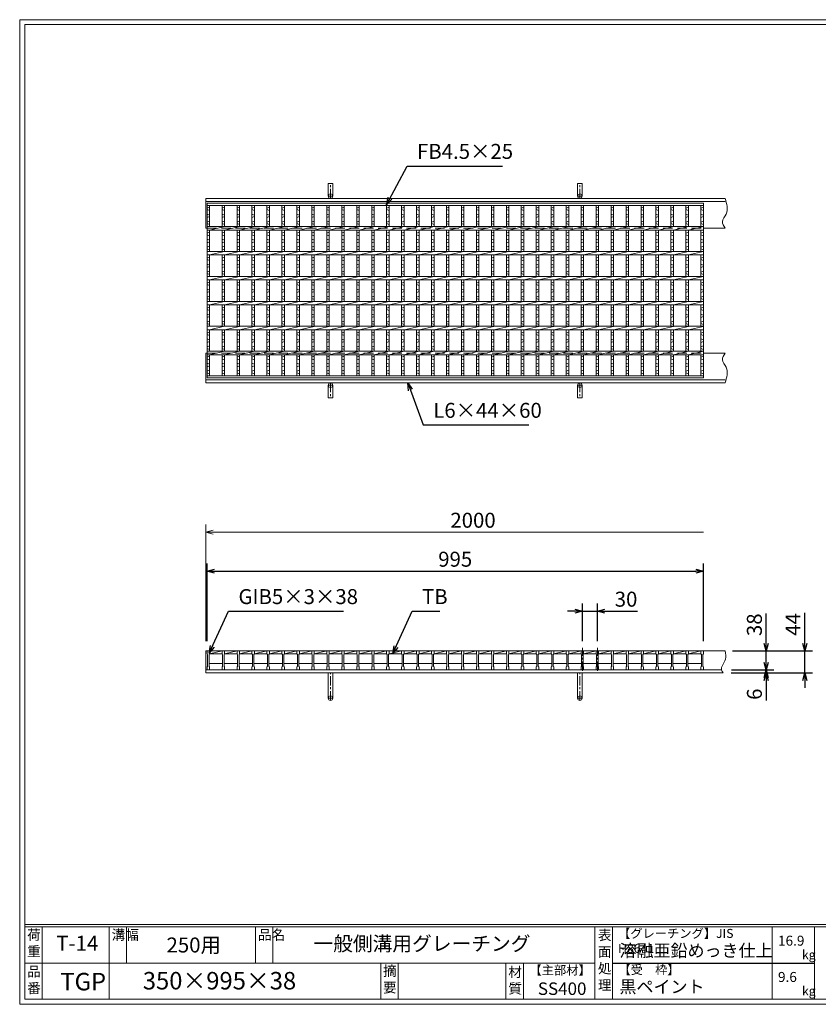
# Model space of a CAD drawing. Units: millimetres. Extents: x 0 to 2790, y 0 to 1973.
# Drawn here: x 0 to 1601, y 0 to 1973 of the extents above; entities that cross this region are included whole.
import ezdxf

# ---------------------------------------------------------------- set-up
doc = ezdxf.new("R2010")
doc.units = ezdxf.units.MM
doc.linetypes.add('CENTER', pattern=[10, 6.25, -1.25, 1.25, -1.25])
doc.linetypes.add('HIDDEN', pattern=[9.525, 6.35, -3.175])
for name, color, linetype, lineweight in [('エンボス', 4, 'Continuous', 5), ('中心線', 1, 'CENTER', 5), ('受け枠', 3, 'Continuous', 9), ('寸法線', 2, 'Continuous', 9), ('本体', 7, 'Continuous', 13), ('枠寸法', 31, 'Continuous', 9)]:
    doc.layers.add(name, color=color, linetype=linetype, lineweight=lineweight)
doc.layers.add('外枠', color=7, linetype='Continuous')
doc.dimstyles.new('ISO-25', dxfattribs={"dimscale": 10, "dimtxt": 3, "dimasz": 1.5, "dimexe": 1.5, "dimexo": 2, "dimgap": 0.5, "dimtad": 1, "dimdsep": 46, "dimtxsty": 'Standard', "dimblk": 'OPEN30', "dimcen": 2.5, "dimadec": 0, "dimazin": 0, "dimtfac": 1, "dimtmove": 0, "dimatfit": 0, "dimldrblk": 'OPEN30', "dimfxl": 1, "dimarcsym": 0})

# ---------------------------------------------------------------- blocks, each defined once
blk = doc.blocks.new('_Open30')
at = {"color": 0, "linetype": 'ByBlock', "lineweight": -2}
for p, q in [((-1, 0.27), (0, 0)), ((0, 0), (-1, -0.27)), ((0, 0), (-1, 0))]:
    blk.add_line(p, q, dxfattribs=at)
blk = doc.blocks.new('*D3')
at = {"layer": 'Defpoints', "color": 0, "linetype": 'Continuous', "ltscale": 3}
for p in [(1370.8, 868.1), (375.8, 708.1), (1370.8, 708.1)]:
    blk.add_point(p, dxfattribs=at)
at = {"layer": '寸法線', "color": 0, "linetype": 'Continuous', "lineweight": -2, "ltscale": 3}
for p, q in [((375.8, 728.1), (375.8, 883.1)), ((1370.8, 728.1), (1370.8, 883.1)), ((390.8, 868.1), (1355.8, 868.1))]:
    blk.add_line(p, q, dxfattribs=at)
at = {"layer": '寸法線', "color": 0, "linetype": 'Continuous', "lineweight": -2, "ltscale": 3, "xscale": 15, "yscale": 15, "zscale": 15, "rotation": 180}
blk.add_blockref('_Open30', (375.8, 868.1), dxfattribs=at)
at = {"layer": '寸法線', "color": 0, "linetype": 'Continuous', "lineweight": -2, "ltscale": 3, "xscale": 15, "yscale": 15, "zscale": 15}
blk.add_blockref('_Open30', (1370.8, 868.1), dxfattribs=at)
at = {"layer": '寸法線', "color": 0, "linetype": 'Continuous', "ltscale": 3, "insert": (873.3, 888.1), "char_height": 30, "attachment_point": 5}
blk.add_mtext('995', dxfattribs=at)
blk = doc.blocks.new('*D12')
at = {"layer": 'Defpoints', "color": 0, "linetype": 'Continuous', "ltscale": 3}
for p in [(1158.3, 788), (1128.3, 708.1), (1158.3, 708.1)]:
    blk.add_point(p, dxfattribs=at)
at = {"layer": '寸法線', "color": 0, "linetype": 'Continuous', "lineweight": -2, "ltscale": 3}
for p, q in [((1128.3, 728.1), (1128.3, 803)), ((1158.3, 728.1), (1158.3, 803)), ((1113.3, 788), (1098.3, 788)), ((1128.3, 788), (1158.3, 788)), ((1173.3, 788), (1238.7, 788))]:
    blk.add_line(p, q, dxfattribs=at)
at = {"layer": '寸法線', "color": 0, "linetype": 'Continuous', "lineweight": -2, "ltscale": 3, "xscale": 15, "yscale": 15, "zscale": 15}
blk.add_blockref('_Open30', (1128.3, 788), dxfattribs=at)
at = {"layer": '寸法線', "color": 0, "linetype": 'Continuous', "lineweight": -2, "ltscale": 3, "xscale": 15, "yscale": 15, "zscale": 15, "rotation": 180}
blk.add_blockref('_Open30', (1158.3, 788), dxfattribs=at)
at = {"layer": '寸法線', "color": 0, "linetype": 'Continuous', "ltscale": 3, "insert": (1215.8, 808), "char_height": 30, "attachment_point": 5}
blk.add_mtext('30', dxfattribs=at)
blk = doc.blocks.new('*D14')
at = {"layer": 'Defpoints', "color": 0, "ltscale": 3}
for p in [(1409, 708.1), (1497, 708.1), (1407.2, 670.1)]:
    blk.add_point(p, dxfattribs=at)
at = {"layer": '寸法線', "color": 0, "lineweight": -2, "ltscale": 3}
for p, q in [((1497, 723.1), (1497, 783.4)), ((1429, 708.1), (1512, 708.1)), ((1497, 670.1), (1497, 708.1)), ((1427.2, 670.1), (1512, 670.1)), ((1497, 655.1), (1497, 640.1))]:
    blk.add_line(p, q, dxfattribs=at)
at = {"layer": '寸法線', "color": 0, "lineweight": -2, "ltscale": 3, "xscale": 15, "yscale": 15, "zscale": 15}
for p, rotation in [((1497, 708.1), 270), ((1497, 670.1), 90)]:
    blk.add_blockref('_Open30', p, dxfattribs=dict(at, rotation=rotation))
at = {"layer": '寸法線', "color": 0, "ltscale": 3, "insert": (1477, 760.7), "char_height": 30, "attachment_point": 5, "rotation": 90}
blk.add_mtext('38', dxfattribs=at)
blk = doc.blocks.new('*D15')
at = {"layer": 'Defpoints', "color": 0, "ltscale": 3}
for p in [(1406.5, 664.1), (1407.2, 670.1), (1497, 664.1)]:
    blk.add_point(p, dxfattribs=at)
at = {"layer": '枠寸法', "color": 0, "lineweight": -2, "ltscale": 3}
for p, q in [((1497, 685.1), (1497, 700.1)), ((1426.5, 664.1), (1512, 664.1)), ((1427.2, 670.1), (1512, 670.1)), ((1497, 670.1), (1497, 664.1)), ((1497, 649.1), (1497, 608.8))]:
    blk.add_line(p, q, dxfattribs=at)
at = {"layer": '枠寸法', "color": 0, "lineweight": -2, "ltscale": 3, "xscale": 15, "yscale": 15, "zscale": 15}
for p, rotation in [((1497, 670.1), 270), ((1497, 664.1), 90)]:
    blk.add_blockref('_Open30', p, dxfattribs=dict(at, rotation=rotation))
at = {"layer": '枠寸法', "color": 0, "ltscale": 3, "insert": (1477, 621.5), "char_height": 30, "attachment_point": 5, "rotation": 90}
blk.add_mtext('6', dxfattribs=at)
blk = doc.blocks.new('*D16')
at = {"layer": 'Defpoints', "color": 0, "ltscale": 3}
for p in [(1414.3, 708.1), (1574.4, 708.1), (1410.7, 664.1)]:
    blk.add_point(p, dxfattribs=at)
at = {"layer": '枠寸法', "color": 0, "lineweight": -2, "ltscale": 3}
for p, q in [((1574.4, 723.1), (1574.4, 784.5)), ((1434.3, 708.1), (1589.4, 708.1)), ((1574.4, 664.1), (1574.4, 708.1)), ((1430.7, 664.1), (1589.4, 664.1)), ((1574.4, 649.1), (1574.4, 634.1))]:
    blk.add_line(p, q, dxfattribs=at)
at = {"layer": '枠寸法', "color": 0, "lineweight": -2, "ltscale": 3, "xscale": 15, "yscale": 15, "zscale": 15}
for p, rotation in [((1574.4, 708.1), 270), ((1574.4, 664.1), 90)]:
    blk.add_blockref('_Open30', p, dxfattribs=dict(at, rotation=rotation))
at = {"layer": '枠寸法', "color": 0, "ltscale": 3, "insert": (1554.4, 761.3), "char_height": 30, "attachment_point": 5, "rotation": 90}
blk.add_mtext('44', dxfattribs=at)
blk = doc.blocks.new('1')
at = {"layer": '枠寸法', "linetype": 'HIDDEN', "ltscale": 3}
blk.add_line((0, 0), (995, 0), dxfattribs=at)
blk = doc.blocks.new('*U25')
at = {"layer": '本体', "linetype": 'Continuous'}
for p, q in [((0, 0), (5, 0)), ((5, -6), (30, 0)), ((30, 0), (5, 0)), ((5, 0), (5, -6)), ((5, -6), (30, -6)), ((4, -25), (31, -25))]:
    blk.add_line(p, q, dxfattribs=at)
at = {"layer": '本体'}
for p, q in [((0, 0), (0, -6)), ((5, 0), (5, -6)), ((0, -6), (1, -7)), ((1, -7), (1, -31)), ((5, -6), (4, -7)), ((4, -7), (4, -31)), ((0, -32), (1, -31)), ((0, -38), (0, -32)), ((0, -38), (5, -38)), ((5, -32), (4, -31)), ((5, -38), (5, -32))]:
    blk.add_line(p, q, dxfattribs=at)
blk = doc.blocks.new('*U26')
at = {"layer": '本体', "color": 0, "linetype": 'ByBlock', "lineweight": -2}
for p in [(0, 0), (30, 0), (60, 0), (90, 0), (120, 0), (150, 0), (180, 0), (210, 0), (240, 0), (270, 0), (300, 0), (330, 0), (360, 0), (390, 0), (420, 0), (450, 0), (480, 0), (510, 0), (540, 0), (570, 0), (600, 0), (630, 0), (660, 0), (690, 0), (720, 0), (750, 0), (780, 0), (810, 0), (840, 0), (870, 0), (900, 0), (930, 0)]:
    blk.add_blockref('*U25', p, dxfattribs=at)
blk = doc.blocks.new('*U31')
at = {"layer": 'エンボス', "linetype": 'Continuous'}
for p, q in [((-17.5, 460.3), (-12.5, 462.3)), ((-12.5, 455.3), (-17.5, 457.3)), ((-17.5, 448.3), (-12.5, 446.3)), ((-12.5, 443.3), (-17.5, 441.3)), ((-17.5, 432.3), (-12.5, 434.3)), ((-12.5, 427.3), (-17.5, 429.3)), ((-17.5, 409.9), (-12.5, 411.9)), ((-12.5, 404.9), (-17.5, 406.9)), ((-17.5, 397.9), (-12.5, 395.9)), ((-12.5, 392.9), (-17.5, 390.9)), ((-17.5, 381.9), (-12.5, 383.9)), ((-12.5, 376.9), (-17.5, 378.9)), ((-17.5, 359.9), (-12.5, 361.9)), ((-12.5, 354.9), (-17.5, 356.9)), ((-17.5, 347.9), (-12.5, 345.9)), ((-12.5, 342.9), (-17.5, 340.9)), ((-17.5, 331.9), (-12.5, 333.9)), ((-12.5, 326.9), (-17.5, 328.9)), ((-17.5, 309.9), (-12.5, 311.9)), ((-12.5, 304.9), (-17.5, 306.9)), ((-17.5, 297.9), (-12.5, 295.9)), ((-12.5, 292.9), (-17.5, 290.9)), ((-17.5, 281.9), (-12.5, 283.9)), ((-12.5, 276.9), (-17.5, 278.9)), ((-17.5, 259.9), (-12.5, 261.9)), ((-12.5, 254.9), (-17.5, 256.9)), ((-17.5, 247.9), (-12.5, 245.9)), ((-12.5, 242.9), (-17.5, 240.9)), ((-17.5, 231.9), (-12.5, 233.9)), ((-12.5, 226.9), (-17.5, 228.9)), ((-17.5, 209.9), (-12.5, 211.9)), ((-12.5, 204.9), (-17.5, 206.9)), ((-17.5, 197.9), (-12.5, 195.9)), ((-12.5, 192.9), (-17.5, 190.9)), ((-17.5, 181.9), (-12.5, 183.9)), ((-12.5, 176.9), (-17.5, 178.9)), ((-17.5, 161.4), (-12.5, 163.4)), ((-12.5, 156.4), (-17.5, 158.4)), ((-17.5, 149.4), (-12.5, 147.4)), ((-12.5, 144.4), (-17.5, 142.4)), ((-17.5, 133.4), (-12.5, 135.4)), ((-12.5, 128.4), (-17.5, 130.4))]:
    blk.add_line(p, q, dxfattribs=at)
at = {"layer": '本体'}
for p, q in [((-17.5, 465.3), (-17.5, 423.3)), ((-12.5, 465.3), (-12.5, 423.3)), ((-17.5, 416.3), (-17.5, 373.3)), ((-12.5, 416.3), (17.5, 423.3)), ((-12.5, 416.3), (-12.5, 373.3)), ((-17.5, 366.3), (-17.5, 323.3)), ((-12.5, 366.3), (17.5, 373.3)), ((-12.5, 366.3), (-12.5, 323.3)), ((-17.5, 316.3), (-17.5, 273.3)), ((-12.5, 316.3), (17.5, 323.3)), ((-12.5, 316.3), (-12.5, 273.3)), ((-17.5, 266.3), (-17.5, 223.3)), ((-12.5, 266.3), (17.5, 273.3)), ((-12.5, 266.3), (-12.5, 223.3)), ((-12.5, 216.3), (17.5, 223.3)), ((-17.5, 216.3), (-17.5, 173.3)), ((-12.5, 216.3), (-12.5, 173.3)), ((-17.5, 124.3), (-17.5, 166.3)), ((-12.5, 166.3), (17.5, 173.3)), ((-12.5, 124.3), (-12.5, 166.3))]:
    blk.add_line(p, q, dxfattribs=at)
blk = doc.blocks.new('*U33')
at = {"layer": '本体', "color": 0, "linetype": 'ByBlock', "lineweight": -2}
for p in [(0, 0), (30, 0), (60, 0), (90, 0), (120, 0), (150, 0), (180, 0), (210, 0), (240, 0), (270, 0), (300, 0), (330, 0), (360, 0), (390, 0), (420, 0), (450, 0), (480, 0), (510, 0), (540, 0), (570, 0), (600, 0), (630, 0), (660, 0), (690, 0), (720, 0), (750, 0), (780, 0), (810, 0), (840, 0), (870, 0), (900, 0), (930, 0)]:
    blk.add_blockref('*U31', p, dxfattribs=at)

msp = doc.modelspace()

# ---------------------------------------------------------------- linework, layer by layer
at = {"layer": 'エンボス', "linetype": 'Continuous'}
for p, q in [((375.771, 1595.674), (380.771, 1597.674)), ((380.771, 1590.674), (375.771, 1592.674)), ((375.771, 1583.674), (380.771, 1581.674)), ((380.771, 1578.674), (375.771, 1576.674)), ((1365.771, 1595.674), (1370.771, 1597.674)), ((1370.771, 1590.674), (1365.771, 1592.674)), ((1365.771, 1583.674), (1370.771, 1581.674)), ((1370.771, 1578.674), (1365.771, 1576.674)), ((375.771, 1567.674), (380.771, 1569.674)), ((380.771, 1562.674), (375.771, 1564.674)), ((1365.771, 1567.674), (1370.771, 1569.674)), ((1370.771, 1562.674), (1365.771, 1564.674)), ((375.771, 1545.354), (380.771, 1547.354)), ((380.771, 1540.354), (375.771, 1542.354)), ((1365.771, 1545.354), (1370.771, 1547.354)), ((1370.771, 1540.354), (1365.771, 1542.354)), ((375.771, 1533.354), (380.771, 1531.354)), ((380.771, 1528.354), (375.771, 1526.354)), ((1365.771, 1533.354), (1370.771, 1531.354)), ((1370.771, 1528.354), (1365.771, 1526.354)), ((375.771, 1517.354), (380.771, 1519.354)), ((380.771, 1512.354), (375.771, 1514.354)), ((1365.771, 1517.354), (1370.771, 1519.354)), ((1370.771, 1512.354), (1365.771, 1514.354)), ((375.771, 1495.354), (380.771, 1497.354)), ((380.771, 1490.354), (375.771, 1492.354)), ((375.771, 1483.354), (380.771, 1481.354)), ((1365.771, 1495.354), (1370.771, 1497.354)), ((1370.771, 1490.354), (1365.771, 1492.354)), ((1365.771, 1483.354), (1370.771, 1481.354)), ((380.771, 1478.354), (375.771, 1476.354)), ((375.771, 1467.354), (380.771, 1469.354)), ((380.771, 1462.354), (375.771, 1464.354)), ((1370.771, 1478.354), (1365.771, 1476.354)), ((1365.771, 1467.354), (1370.771, 1469.354)), ((1370.771, 1462.354), (1365.771, 1464.354)), ((375.771, 1445.354), (380.771, 1447.354)), ((380.771, 1440.354), (375.771, 1442.354)), ((1365.771, 1445.354), (1370.771, 1447.354)), ((1370.771, 1440.354), (1365.771, 1442.354)), ((375.771, 1433.354), (380.771, 1431.354)), ((380.771, 1428.354), (375.771, 1426.354)), ((1365.771, 1433.354), (1370.771, 1431.354)), ((1370.771, 1428.354), (1365.771, 1426.354)), ((375.771, 1417.354), (380.771, 1419.354)), ((380.771, 1412.354), (375.771, 1414.354)), ((1365.771, 1417.354), (1370.771, 1419.354)), ((1370.771, 1412.354), (1365.771, 1414.354)), ((375.771, 1395.354), (380.771, 1397.354)), ((380.771, 1390.354), (375.771, 1392.354)), ((375.771, 1383.354), (380.771, 1381.354)), ((1365.771, 1395.354), (1370.771, 1397.354)), ((1370.771, 1390.354), (1365.771, 1392.354)), ((1365.771, 1383.354), (1370.771, 1381.354)), ((380.771, 1378.354), (375.771, 1376.354)), ((375.771, 1367.354), (380.771, 1369.354)), ((380.771, 1362.354), (375.771, 1364.354)), ((1370.771, 1378.354), (1365.771, 1376.354)), ((1365.771, 1367.354), (1370.771, 1369.354)), ((1370.771, 1362.354), (1365.771, 1364.354)), ((375.771, 1345.354), (380.771, 1347.354)), ((380.771, 1340.354), (375.771, 1342.354)), ((1365.771, 1345.354), (1370.771, 1347.354)), ((1370.771, 1340.354), (1365.771, 1342.354)), ((375.771, 1333.354), (380.771, 1331.354)), ((380.771, 1328.354), (375.771, 1326.354)), ((1365.771, 1333.354), (1370.771, 1331.354)), ((1370.771, 1328.354), (1365.771, 1326.354)), ((375.771, 1317.354), (380.771, 1319.354)), ((380.771, 1312.354), (375.771, 1314.354)), ((1365.771, 1317.354), (1370.771, 1319.354)), ((1370.771, 1312.354), (1365.771, 1314.354)), ((375.771, 1296.848), (380.771, 1298.848)), ((380.771, 1291.848), (375.771, 1293.848)), ((375.771, 1284.848), (380.771, 1282.848)), ((1365.771, 1296.848), (1370.771, 1298.848)), ((1370.771, 1291.848), (1365.771, 1293.848)), ((1365.771, 1284.848), (1370.771, 1282.848)), ((380.771, 1279.848), (375.771, 1277.848)), ((375.771, 1268.848), (380.771, 1270.848)), ((380.771, 1263.848), (375.771, 1265.848)), ((1370.771, 1279.848), (1365.771, 1277.848)), ((1365.771, 1268.848), (1370.771, 1270.848)), ((1370.771, 1263.848), (1365.771, 1265.848))]:
    msp.add_line(p, q, dxfattribs=at)
at = {"layer": '中心線', "linetype": 'CENTER', "ltscale": 3}
for p, q in [((1128.271, 668.249), (1128.271, 714.087)), ((1158.271, 668.249), (1158.271, 714.087))]:
    msp.add_line(p, q, dxfattribs=at)
at = {"layer": '受け枠', "ltscale": 3}
for p, q in [((618.771, 1619.738), (618.771, 1645.238)), ((627.771, 1645.238), (618.771, 1645.238)), ((627.771, 1619.738), (627.771, 1645.238)), ((1118.771, 1619.738), (1118.771, 1645.238)), ((1118.771, 1645.238), (1127.771, 1645.238)), ((1127.771, 1619.738), (1127.771, 1645.238)), ((618.771, 1240.738), (618.771, 1215.238)), ((627.771, 1240.738), (627.771, 1215.238)), ((1118.771, 1240.738), (1118.771, 1215.238)), ((1127.771, 1240.738), (1127.771, 1215.238)), ((627.771, 1215.238), (618.771, 1215.238)), ((1118.771, 1215.238), (1127.771, 1215.238)), ((618.771, 613.575), (618.771, 664.075)), ((627.771, 664.075), (618.771, 664.075)), ((627.771, 613.575), (627.771, 664.075)), ((1118.771, 613.575), (1118.771, 664.075)), ((1118.771, 664.075), (1127.771, 664.075)), ((1127.771, 613.575), (1127.771, 664.075))]:
    msp.add_line(p, q, dxfattribs=at)
at = {"layer": '受け枠', "linetype": 'CENTER', "ltscale": 3}
for p, q in [((623.271, 1615.238), (623.271, 1645.238)), ((1123.271, 1615.238), (1123.271, 1645.238)), ((618.771, 1619.738), (627.771, 1619.738)), ((1127.771, 1619.738), (1118.771, 1619.738)), ((623.271, 1245.238), (623.271, 1215.238)), ((1123.271, 1245.238), (1123.271, 1215.238)), ((618.771, 1240.738), (627.771, 1240.738)), ((1127.771, 1240.738), (1118.771, 1240.738)), ((623.271, 609.075), (623.271, 664.075)), ((1123.271, 609.075), (1123.271, 664.075)), ((618.771, 613.575), (627.771, 613.575)), ((1127.771, 613.575), (1118.771, 613.575))]:
    msp.add_line(p, q, dxfattribs=at)
at = {"layer": '受け枠'}
for p, q in [((373.271, 1615.238), (1414.297, 1615.238)), ((373.271, 1615.238), (373.271, 1555.238)), ((373.271, 1609.238), (1414.297, 1609.238)), ((373.271, 1555.238), (375.771, 1555.238)), ((1370.771, 1555.238), (1414.297, 1555.238)), ((1370.771, 1555.238), (1414.297, 1555.238)), ((373.271, 1245.238), (373.271, 1305.238)), ((373.271, 1305.238), (375.771, 1305.238)), ((1370.771, 1305.238), (1414.297, 1305.238)), ((1370.771, 1305.238), (1414.297, 1305.238)), ((373.271, 1251.238), (1414.297, 1251.238)), ((373.271, 1245.238), (1414.297, 1245.238)), ((373.271, 664.071), (373.271, 708.071)), ((373.271, 708.071), (1414.297, 708.071)), ((373.271, 670.071), (1407.236, 670.071)), ((373.271, 664.071), (1410.682, 664.071))]:
    msp.add_line(p, q, dxfattribs=at)
at = {"layer": '受け枠', "ltscale": 3}
for centre in [(623.271, 1619.738), (1123.271, 1619.738), (623.271, 1240.738), (1123.271, 1240.738), (623.271, 613.575), (1123.271, 613.575)]:
    msp.add_circle(centre, 4.5, dxfattribs=at)
for points, knots in [([(1414.297, 1615.238), (1417.696, 1604.325), (1422.9, 1587.618), (1405.406, 1569.639), (1411.482, 1559.798), (1414.297, 1555.238)], [0, 0, 0, 0, 31.5937685, 48.36739502, 62.84659944, 62.84659944, 62.84659944, 62.84659944]), ([(1414.297, 1245.238), (1417.696, 1256.151), (1422.9, 1272.858), (1405.406, 1290.838), (1411.482, 1300.679), (1414.297, 1305.238)], [0, 0, 0, 0, 31.5937685, 48.36739502, 62.84659944, 62.84659944, 62.84659944, 62.84659944]), ([(1414.297, 708.071), (1415.578, 702.484), (1418.615, 689.236), (1403.049, 674.588), (1409.242, 666.056), (1410.682, 664.071)], [0, 0, 0, 0, 16.64898181, 39.47755655, 46.39672377, 46.39672377, 46.39672377, 46.39672377])]:
    msp.add_open_spline(points, degree=3, knots=knots, dxfattribs=at)
at = {"layer": '外枠', "lineweight": 9, "ltscale": 80}
for p, q in [((2789.511, 1973.269), (0, 1973.269)), ((0, 0), (0, 1973.269)), ((0, 0), (2789.511, 0))]:
    msp.add_line(p, q, dxfattribs=at)
at = {"layer": '外枠', "lineweight": 9, "ltscale": 100}
for p, q in [((10, 1963.878), (2780.12, 1963.878)), ((10, 1963.878), (10, 10)), ((45, 155.399), (45, 10)), ((179.104, 155.399), (179.104, 10)), ((214.104, 155.399), (214.104, 82.7)), ((472.565, 155.399), (472.565, 82.7)), ((507.565, 155.399), (507.565, 82.7)), ((723.828, 82.7), (723.828, 10)), ((758.828, 82.7), (758.828, 10)), ((974.951, 82.7), (974.951, 10)), ((1009.951, 82.7), (1009.951, 10)), ((10, 10), (2780.12, 10))]:
    msp.add_line(p, q, dxfattribs=at)
at = {"layer": '外枠', "linetype": 'Continuous', "lineweight": 9, "ltscale": 100}
for p, q in [((10, 160.095), (2780.12, 160.095)), ((10, 155.399), (2780.12, 155.399)), ((1153.531, 155.399), (1153.531, 10)), ((1188.532, 155.399), (1188.532, 10)), ((1508.68, 155.399), (1508.68, 10)), ((1593.951, 155.399), (1593.951, 10)), ((10, 82.7), (1153.53, 82.7))]:
    msp.add_line(p, q, dxfattribs=at)
at = {"layer": '外枠', "ltscale": 3}
msp.add_line((1188.532, 82.7), (1593.951, 82.7), dxfattribs=at)
at = {"layer": '本体'}
for p, q in [((375.771, 1605.238), (1370.771, 1605.238)), ((375.771, 1605.238), (375.771, 1255.238)), ((375.771, 1600.738), (1370.771, 1600.738)), ((375.771, 1600.738), (375.771, 1559.238)), ((380.771, 1600.738), (380.771, 1558.738)), ((1365.771, 1600.738), (1365.771, 1558.738)), ((1370.771, 1605.238), (1370.771, 1255.238)), ((375.771, 1558.738), (1370.771, 1558.738)), ((375.771, 1551.738), (1370.771, 1551.738)), ((375.771, 1551.738), (375.771, 1508.738)), ((380.771, 1551.738), (410.771, 1558.738)), ((380.771, 1551.738), (380.771, 1508.738)), ((1365.771, 1551.738), (1365.771, 1508.738)), ((1370.771, 1551.738), (1370.771, 1508.738)), ((375.771, 1508.738), (1370.771, 1508.738)), ((375.771, 1501.738), (1370.771, 1501.738)), ((375.771, 1501.738), (375.771, 1458.738)), ((380.771, 1501.738), (410.771, 1508.738)), ((380.771, 1501.738), (380.771, 1458.738)), ((1365.771, 1501.738), (1365.771, 1458.738)), ((1370.771, 1501.738), (1370.771, 1458.738)), ((375.771, 1458.738), (1370.771, 1458.738)), ((375.771, 1451.738), (1370.771, 1451.738)), ((375.771, 1451.738), (375.771, 1408.738)), ((380.771, 1451.738), (410.771, 1458.738)), ((380.771, 1451.738), (380.771, 1408.738)), ((1365.771, 1451.738), (1365.771, 1408.738)), ((1370.771, 1451.738), (1370.771, 1408.738)), ((375.771, 1408.738), (1370.771, 1408.738)), ((375.771, 1401.738), (1370.771, 1401.738)), ((375.771, 1401.738), (375.771, 1358.738)), ((380.771, 1401.738), (410.771, 1408.738)), ((380.771, 1401.738), (380.771, 1358.738)), ((1365.771, 1401.738), (1365.771, 1358.738)), ((1370.771, 1401.738), (1370.771, 1358.738)), ((375.771, 1358.738), (1370.771, 1358.738)), ((375.771, 1351.738), (1370.771, 1351.738)), ((375.771, 1351.738), (375.771, 1308.738)), ((380.771, 1351.738), (410.771, 1358.738)), ((380.771, 1351.738), (380.771, 1308.738)), ((1365.771, 1351.738), (1365.771, 1308.738)), ((1370.771, 1351.738), (1370.771, 1308.738)), ((375.771, 1308.738), (1370.771, 1308.738)), ((380.771, 1301.738), (410.771, 1308.738)), ((375.771, 1301.738), (1370.771, 1301.738)), ((380.771, 1259.738), (380.771, 1301.738)), ((1365.771, 1259.738), (1365.771, 1301.738)), ((1370.771, 1259.738), (375.771, 1259.738)), ((1370.771, 1255.238), (375.771, 1255.238)), ((375.771, 708.071), (375.771, 702.071)), ((375.771, 702.071), (376.771, 701.071)), ((376.771, 701.071), (376.771, 677.071)), ((380.771, 702.071), (379.771, 701.071)), ((379.771, 701.071), (379.771, 677.071)), ((380.771, 708.071), (380.771, 702.071)), ((1365.771, 708.071), (1365.771, 702.071)), ((1365.771, 702.071), (1366.771, 701.071)), ((1366.771, 701.071), (1366.771, 677.071)), ((1370.771, 702.071), (1369.771, 701.071)), ((1369.771, 701.071), (1369.771, 677.071)), ((1370.771, 708.071), (1370.771, 702.071)), ((375.771, 676.071), (376.771, 677.071)), ((375.771, 670.071), (375.771, 676.071)), ((380.771, 676.071), (379.771, 677.071)), ((380.771, 670.071), (380.771, 676.071)), ((1365.771, 676.071), (1366.771, 677.071)), ((1365.771, 670.071), (1365.771, 676.071)), ((1370.771, 676.071), (1369.771, 677.071)), ((1370.771, 670.071), (1370.771, 676.071)), ((375.771, 670.071), (380.771, 670.071)), ((1365.771, 670.071), (1370.771, 670.071))]:
    msp.add_line(p, q, dxfattribs=at)
at = {"layer": '本体', "linetype": 'Continuous'}
for p, q in [((375.771, 708.071), (380.771, 708.071)), ((405.771, 708.071), (380.771, 708.071)), ((380.771, 708.071), (380.771, 702.071)), ((380.771, 702.071), (405.771, 708.071)), ((380.771, 702.071), (405.771, 702.071)), ((1365.771, 708.071), (1370.771, 708.071)), ((1370.771, 708.071), (1370.771, 702.071)), ((379.771, 683.071), (406.771, 683.071))]:
    msp.add_line(p, q, dxfattribs=at)
at = {"layer": '枠寸法', "linetype": 'Continuous'}
for p, q in [((373.271, 728.071), (373.271, 961.26)), ((388.271, 946.26), (1370.959, 946.26))]:
    msp.add_line(p, q, dxfattribs=at)

# ---------------------------------------------------------------- block references
at = {"layer": '本体'}
for name, p in [('*U33', (423.271, 1135.405)), ('*U26', (405.771, 708.071))]:
    msp.add_blockref(name, p, dxfattribs=at)
at = {"layer": '枠寸法', "ltscale": 3}
for p in [(375.771, 1555.238), (375.771, 1305.238)]:
    msp.add_blockref('1', p, dxfattribs=at)
at = {"layer": '枠寸法', "linetype": 'Continuous', "xscale": 15, "yscale": 15, "zscale": 15, "rotation": 180}
msp.add_blockref('_Open30', (373.271, 946.26), dxfattribs=at)

# ---------------------------------------------------------------- texts
at = {"layer": '外枠', "linetype": 'Continuous', "lineweight": 9, "ltscale": 100, "attachment_point": 1}
for s, insert, char_height, width in [('荷\\P重', (14.92, 149.332), 20, 30.0799), ('溝幅', (184.435, 149.307), 20, 29.6694), ('品名', (477.896, 149.307), 20, 29.6694), ('一般側溝用グレーチング', (588.921, 136.154), 29, 664.6119), ('表\\P面\\P処\\P理', (1159.385, 148.611), 20, 1015.1375), ('【グレーチング】JIS\u3000H8641', (1199.762, 151.082), 18, 301.8661), ('T-14', (73.477, 137.376), 30, 126.3036), ('250用', (294.465, 133.857), 30, 163.9045), ('溶融亜鉛めっき仕上', (1202.678, 120.138), 25, 1015.1375), ('16.9', (1520.477, 137.5), 20, 1015.1375), ('kg', (1568.465, 108.414), 18, 25.456), ('摘\\P要', (728.478, 76.926), 20, 664.6119), ('【主部材】', (1022.193, 77.61), 18, 122.0406), ('【受\u3000枠】', (1200.438, 78.382), 18, 301.8661), ('品\\P番', (15.057, 75.82), 20, 23.52947), ('TGP', (81.478, 62.977), 35, 88.8698), ('350×995×38', (246.857, 64.818), 35, 532.9183), ('材\\P質', (979.733, 74.848), 20, 31.38948), ('9.6', (1520.477, 64.8), 20, 1015.1375), ('SS400', (1038.975, 43.782), 25, 122.0406), ('黒ペイント', (1202.678, 47.708), 25, 1015.1375), ('kg', (1568.465, 35.714), 18, 25.456)]:
    msp.add_mtext(s, dxfattribs=dict(at, insert=insert, char_height=char_height, width=width))
at = {"layer": '寸法線', "linetype": 'Continuous', "char_height": 30, "attachment_point": 7}
for s, insert in [('FB4.5×25', (796.687, 1684.966)), ('GIB5×3×38', (438.583, 792.715)), ('TB', (806.67, 792.656))]:
    msp.add_mtext(s, dxfattribs=dict(at, insert=insert))
at = {"layer": '枠寸法', "linetype": 'Continuous', "char_height": 30}
for s, insert, attachment_point in [('L6×44×60', (829.2, 1166.012), 7), ('2000', (908.961, 966.26), 5)]:
    msp.add_mtext(s, dxfattribs=dict(at, insert=insert, attachment_point=attachment_point))

# ---------------------------------------------------------------- dimensions: what is measured, and where the dimension line sits
at = {"layer": '寸法線', "linetype": 'Continuous'}
dim = msp.add_linear_dim(base=(1370.771, 868.071), p1=(375.771, 708.071), p2=(1370.771, 708.071), dimstyle='ISO-25', dxfattribs=at)
dim.commit()
dim.dimension.update_dxf_attribs({"geometry": '*D3', "text_midpoint": (873.271, 888.071)})
dim = msp.add_linear_dim(base=(1158.271, 787.986), p1=(1128.271, 708.071), p2=(1158.271, 708.071), dimstyle='ISO-25', dxfattribs=at)
dim.commit()
dim.dimension.update_dxf_attribs({"geometry": '*D12', "text_midpoint": (1215.771, 787.986), "dimtype": 160})
at = {"layer": '寸法線', "ltscale": 3}
dim = msp.add_linear_dim(base=(1496.952, 708.071), p1=(1407.236, 670.071), p2=(1409.012, 708.071), angle=90, dimstyle='ISO-25', dxfattribs=at)
dim.commit()
dim.dimension.update_dxf_attribs({"geometry": '*D14', "text_midpoint": (1476.952, 760.736)})
at = {"layer": '枠寸法', "ltscale": 3}
for base, p1, p2, picture, middle in [((1574.407, 708.071), (1410.682, 664.071), (1414.297, 708.071), '*D16', (1554.407, 761.269)), ((1496.952, 664.071), (1407.236, 670.071), (1406.525, 664.071), '*D15', (1476.952, 621.457))]:
    dim = msp.add_linear_dim(base=base, p1=p1, p2=p2, angle=90, dimstyle='ISO-25', dxfattribs=at)
    dim.commit()
    dim.dimension.update_dxf_attribs({"geometry": picture, "text_midpoint": middle})

# ---------------------------------------------------------------- leaders
at = {"layer": '寸法線', "linetype": 'Continuous', "annotation_type": 0, "has_hookline": 1, "hookline_direction": 0}
for points, text_width in [([(735.389, 1602.13), (776.687, 1679.966), (791.687, 1679.966)], 171.168), ([(380.243, 703.703), (418.583, 787.715), (433.583, 787.715)], 210.914), ([(748.041, 703.355), (786.67, 787.656), (801.67, 787.656)], 35.787)]:
    msp.add_leader(points, dimstyle='ISO-25', override={"dimgap": 0.5, "dimtad": 1}, dxfattribs=dict(at, text_width=text_width))
at = {"layer": '枠寸法', "linetype": 'Continuous', "annotation_type": 0, "has_hookline": 1, "hookline_direction": 0, "text_width": 191.421}
msp.add_leader([(778.221, 1245.238), (809.2, 1161.012), (824.2, 1161.012)], dimstyle='ISO-25', override={"dimgap": 0.5, "dimtad": 1}, dxfattribs=at)

doc.saveas('drawing.dxf')
